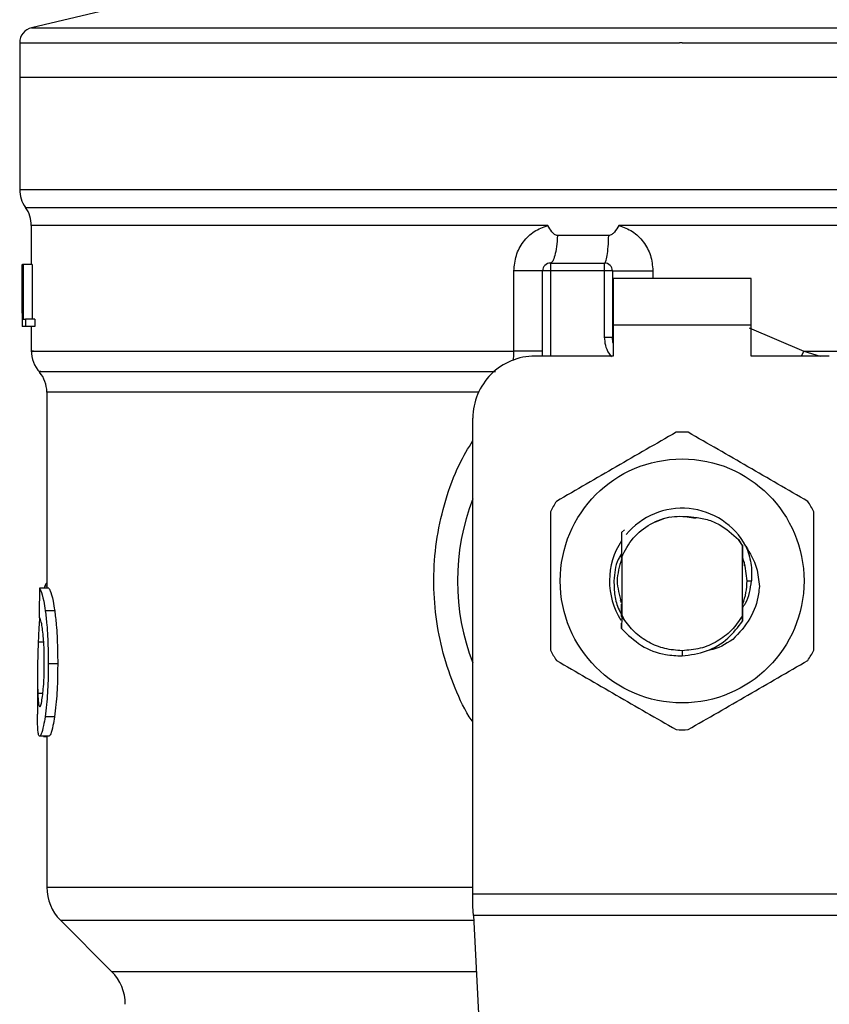
# Model space of a CAD drawing. Extents: x 0.4 to 10.6, y 0.4 to 8.1.
# Drawn here: x 7.4 to 7.5, y 5.8 to 5.9 of the extents above; entities that cross this region are included whole.
import ezdxf

# ---------------------------------------------------------------- set-up
doc = ezdxf.new("R2010")
doc.units = 0
doc.linetypes.add('SLD-SOLID', pattern=[0])
doc.layers.get('0').update_dxf_attribs({"linetype": 'CONTINUOUS'})

msp = doc.modelspace()

# ---------------------------------------------------------------- linework, layer by layer
at = {"color": 7, "linetype": 'SLD-SOLID'}
for p, q in [((7.404959519149092, 5.905174474002691), (7.399127494076699, 5.903805248931207)), ((7.398115104883016, 5.902529302782157), (7.398115104883016, 5.899630557602042)), ((7.454217468339277, 5.902527660134467), (7.454006884671267, 5.902527660134467)), ((7.398115104883016, 5.899630557602042), (7.398115104883016, 5.890120605239601)), ((7.398115104883016, 5.899630557602042), (7.454217468339251, 5.899630557602042)), ((7.454217468339251, 5.899630557602042), (7.510319831795546, 5.899630557602042)), ((7.454217468339277, 5.890120605239601), (7.454490634963151, 5.890120605239601)), ((7.399099358846163, 5.887065026315688), (7.399099358846163, 5.883751297485055)), ((7.453939822991109, 5.88706045036855), (7.448867853694042, 5.887060763253824)), ((7.454217468339277, 5.887060763253824), (7.453939822991109, 5.88706045036855)), ((7.448007778518592, 5.886210712629237), (7.443662381383657, 5.886210712629237)), ((7.443062613312229, 5.883882533302341), (7.443062612090021, 5.88322637377124)), ((7.443062613312229, 5.883882533302341), (7.447655788695919, 5.883882533302341)), ((7.447655788695919, 5.88322637377124), (7.447655788695919, 5.883882533302341)), ((7.398314916352555, 5.883751297485055), (7.398325740227516, 5.883751297485055)), ((7.398314916352555, 5.879629874873858), (7.398314916352555, 5.883751297485055)), ((7.398325740227516, 5.883751297485055), (7.398325740227516, 5.878501962570264)), ((7.398362636245735, 5.883751297485055), (7.398325740227516, 5.883751297485055)), ((7.398362636245735, 5.883751297485055), (7.398396564742678, 5.883751297485055)), ((7.398362636245735, 5.878501962570264), (7.398362636245735, 5.883751297485055)), ((7.398396564742678, 5.883751297485055), (7.398396564742678, 5.87912141674761)), ((7.399185177410335, 5.883751297485055), (7.398396564742678, 5.883751297485055)), ((7.399185177410335, 5.883751297485055), (7.399185177410335, 5.87912141674761)), ((7.439973462776138, 5.876439540173322), (7.439973462776138, 5.88322637377124)), ((7.442406445225672, 5.876008521152489), (7.442406445225672, 5.88322637377124)), ((7.443062612090021, 5.88322637377124), (7.442406445225672, 5.88322637377124)), ((7.447655788695919, 5.88322637377124), (7.443062612090021, 5.88322637377124)), ((7.447655788695919, 5.877604627158582), (7.447655788695919, 5.88322637377124)), ((7.448311956782478, 5.88322637377124), (7.447655788695919, 5.88322637377124)), ((7.448311956782478, 5.88322637377124), (7.448311956782478, 5.877604627158582)), ((7.448377573468912, 5.88257019468481), (7.448377573468912, 5.87863319838755)), ((7.46005736320965, 5.88257019468481), (7.448377573468912, 5.88257019468481)), ((7.46005736320965, 5.87863319838755), (7.46005736320965, 5.88257019468481)), ((7.398311958608944, 5.88048978138459), (7.398311958608944, 5.879292956099306)), ((7.398396564742678, 5.87912141674761), (7.398599197068519, 5.87912141674761)), ((7.398599197068519, 5.87912141674761), (7.398599197068519, 5.878501962570264)), ((7.399390728369126, 5.87912141674761), (7.398599197068519, 5.87912141674761)), ((7.399390728369126, 5.87912141674761), (7.399390728369126, 5.878501962570264)), ((7.398325740227516, 5.878501962570264), (7.398314456802308, 5.878501962570264)), ((7.398362636245735, 5.878501962570264), (7.398325740227516, 5.878501962570264)), ((7.398599197068519, 5.878501962570264), (7.398362636245735, 5.878501962570264)), ((7.399390728369126, 5.878501962570264), (7.398599197068519, 5.878501962570264)), ((7.399099358846163, 5.878501962570264), (7.399099358846163, 5.876435941992666)), ((7.448377573468912, 5.87863319838755), (7.448377573468912, 5.876008521152489)), ((7.46005736320965, 5.87863319838755), (7.448377573468912, 5.87863319838755)), ((7.46005736320965, 5.876008521152489), (7.46005736320965, 5.87863319838755)), ((7.447655788695919, 5.877604627158582), (7.448311956782478, 5.877604627158582)), ((7.448311956782478, 5.877604627158582), (7.44831981558058, 5.877605213818471)), ((7.448377573468912, 5.876008521152489), (7.441750277139116, 5.876008521152489)), ((7.466684659539447, 5.876008521152489), (7.46005736320965, 5.876008521152489)), ((7.400411692574862, 5.872967432727847), (7.400411692574862, 5.856364312528509)), ((7.43650093244666, 5.830507766781087), (7.43650093244666, 5.87075916668237)), ((7.452739689494042, 5.862273307378406), (7.451881534254746, 5.861915014628546)), ((7.453181936100449, 5.86237726351083), (7.452739689494042, 5.862273307378406)), ((7.455347101893824, 5.862251014302605), (7.454650746038881, 5.862389524702522)), ((7.449089152804243, 5.861073059910435), (7.449333127846933, 5.861316777983872)), ((7.449088905918205, 5.86107274702516), (7.449089152804243, 5.861073059910435)), ((7.458979677548056, 5.86047198774296), (7.459335578436659, 5.859925826941145)), ((7.459335854044586, 5.859966736690775), (7.458979677548056, 5.86047198774296)), ((7.459335578436659, 5.859925826941145), (7.459335852516825, 5.859966521582148)), ((7.459335578436659, 5.854033454121451), (7.459335578436659, 5.859925826941145)), ((7.459339805443384, 5.858971722407487), (7.459335854044586, 5.859966736690775)), ((7.449052941222561, 5.85885906415337), (7.449046423186747, 5.85884107325009)), ((7.449071961225063, 5.859050393498672), (7.449072495941108, 5.858912000430734)), ((7.449079027421211, 5.858929072233519), (7.44907971796879, 5.859212350738839)), ((7.449099358547455, 5.85898161740429), (7.449098572056541, 5.858979622760666)), ((7.449099358241903, 5.858982556060114), (7.449099358241903, 5.854097204496112)), ((7.459346351589984, 5.858954083500143), (7.459339805137832, 5.85897097930496)), ((7.459398746429159, 5.858811916253582), (7.459392158727483, 5.858830122265486)), ((7.459424942015434, 5.858736022019206), (7.459418346369405, 5.858755088465616)), ((7.459466812420633, 5.858607856388676), (7.459466812420633, 5.858247392997224)), ((7.400578201318004, 5.856364312528509), (7.399788390886406, 5.856364312528509)), ((7.400237562141987, 5.856549481944971), (7.400177727722087, 5.856364312528509)), ((7.459713531626067, 5.856979640531298), (7.460090498493535, 5.856979640531298)), ((7.448970726338981, 5.855343758984697), (7.448977275541102, 5.855322932558619)), ((7.448996921314153, 5.855261470157527), (7.449003469905169, 5.85524171927458)), ((7.449023113844907, 5.855183776832824), (7.449029661824821, 5.855164945050371)), ((7.449075492184273, 5.855039693163958), (7.449082038941977, 5.855022425807876)), ((7.459342883880044, 5.854995830559551), (7.459349402832514, 5.855012765475029)), ((7.45935219252251, 5.854291154255588), (7.459349404665827, 5.85501266769838)), ((7.401081394171744, 5.854447049343563), (7.400284211380868, 5.854447049343563)), ((7.44909896255203, 5.853974866353817), (7.449091164253228, 5.852946334235507)), ((7.44924888837563, 5.853787682738401), (7.449098949107741, 5.853974846798487)), ((7.449099357019695, 5.854097224051442), (7.44909896102427, 5.853974885909146)), ((7.449099496962523, 5.8540972631621), (7.449249154816996, 5.853787839181037)), ((7.459338792538418, 5.85357887092839), (7.459335578436659, 5.854033454121451)), ((7.449091176780861, 5.8529467253421), (7.449088935862304, 5.853395129050991)), ((7.459388198773229, 5.852939959198042), (7.459384939755321, 5.852935774357496)), ((7.459414289249607, 5.852973555254381), (7.459411045509301, 5.852969370413836)), ((7.459362096685873, 5.852906754248295), (7.459358835834655, 5.852902647629068)), ((7.454217468339277, 5.851074146085407), (7.454217448249098, 5.850636771582439)), ((7.401334640579553, 5.84997271169816), (7.400533698276552, 5.84997271169816)), ((7.399624292337642, 5.848887977562435), (7.399624292337642, 5.845707576969361)), ((7.401063872596378, 5.845487853285405), (7.400266953802451, 5.845487853285405)), ((7.40059669088219, 5.843836249253765), (7.399806616453641, 5.843836249253765)), ((7.400144630326653, 5.843836249253765), (7.400144630326653, 5.843809380230824)), ((7.400144630326653, 5.843809380230824), (7.400411692574862, 5.843809380230824)), ((7.400411692574862, 5.843836249253765), (7.400411692574862, 5.831051365834718)), ((7.43650093244666, 5.829420607784485), (7.43650093244666, 5.830507766781087)), ((7.43650093244666, 5.830507766781087), (7.471934004231903, 5.830507766781087)), ((7.436540695765088, 5.828651848665255), (7.43650093244666, 5.829420607784485)), ((7.401564816587207, 5.828267469105641), (7.405904999782374, 5.823927281021643)), ((7.471894240913474, 5.828651848665255), (7.436540695765088, 5.828651848665255)), ((7.436540695765088, 5.828651848665255), (7.438079129437416, 5.798908778926402))]:
    msp.add_line(p, q, dxfattribs=at)
at = {"color": 8, "linetype": 'SLD-SOLID'}
for p, q in [((7.399127494076699, 5.903805248931207), (7.454217468339277, 5.903805248931207)), ((7.454217468339277, 5.903805248931207), (7.509307442601863, 5.903805248931207)), ((7.398115104883016, 5.890120605239601), (7.454217468339277, 5.890120605239601)), ((7.454490634963151, 5.890120605239601), (7.510319831795546, 5.890120605239601)), ((7.398607234309006, 5.88859053758174), (7.509827702369557, 5.88859053758174)), ((7.443062612090021, 5.88322637377124), (7.443062612090021, 5.876008521152489)), ((7.451740249900764, 5.88322637377124), (7.45174024852578, 5.88257019468481)), ((7.459910475184292, 5.878403345042836), (7.464514880827139, 5.876439540173322)), ((7.464514880827139, 5.876439540173322), (7.464297257507808, 5.876008521152489)), ((7.464514880827139, 5.876439520617992), (7.465909364051281, 5.876008521152489)), ((7.436988009264352, 5.872967432727847), (7.400411692574862, 5.872967432727847)), ((7.400411692574862, 5.856549481944971), (7.400237562141987, 5.856549481944971)), ((7.400147055187531, 5.851786312080627), (7.399684517864134, 5.851786312080627)), ((7.400075164906901, 5.847448314193548), (7.399647680511904, 5.847448314193548)), ((7.400411692574862, 5.831051365834718), (7.43650093244666, 5.831051365834718)), ((7.401564816587207, 5.828267469105641), (7.436560577424303, 5.828267469105641)), ((7.405904999782374, 5.823927281021643), (7.436785068942068, 5.823927281021643))]:
    msp.add_line(p, q, dxfattribs=at)
at = {"color": 7, "linetype": 'SLD-SOLID', "flags": 128}
for points in [[(7.448377573468912, 5.877100608092165), (7.448359371123631, 5.877175172564122), (7.448311956782478, 5.877604627158582)], [(7.459713531626067, 5.856979640531298), (7.459568325970161, 5.858234642922292), (7.459369869929409, 5.85889262109905)]]:
    msp.add_lwpolyline(points, dxfattribs=at)
at = {"color": 7, "linetype": 'SLD-SOLID'}
msp.add_circle((7.454217468339277, 5.856979645381022), 0.01032539264095433, dxfattribs=at)
for centre, radius, start, end in [((7.399427442092559, 5.902527658433252), 0.001312335958005036, 103.2124009978787, 179.9688873409409), ((7.400739778050564, 5.890120613410549), 0.002624671916010841, 180, 215.6590925788106), ((7.396474686187046, 5.887060449679316), 0.002624671916010642, 359.7877878032638, 35.65908281134607), ((7.443062612696234, 5.883226364541127), 0.000656167979003601, 89.99995127171834, 180), ((7.447655788549251, 5.883226364541127), 0.0006561679790024755, 359.9999997135915, 89.9999999440831), ((7.401724030019068, 5.876439523497558), 0.00262467191601084, 179.3509633973891, 223.3255537150539), ((7.441750276738227, 5.870759172940077), 0.00524934383202158, 89.99999999999031, 180), ((7.397787022145052, 5.872967408916061), 0.002624671916010953, 0.0005378096875135834, 39.71540098670767), ((7.454217468339277, 5.856979645381022), 0.01259842519685007, 87.69715987534651, 92.30284012464946), ((7.454217468339277, 5.856979645381022), 0.01902887139107534, 158.5966503605954, 201.4033496394055), ((7.454217468339277, 5.856979645381022), 0.01259842519685039, 147.6971598755294, 152.3028401244615), ((7.454217468339277, 5.856979645381022), 0.006152232013091684, 28.70533126624462, 140.3967514502199), ((7.454217468339277, 5.856979645381022), 0.01259842519685087, 27.697159875533, 32.30284012446846), ((7.454217468339277, 5.856979645381022), 0.006152232013092202, 146.471383860963, 212.6700286170139), ((7.454217468339277, 5.856979645381022), 0.005496062992174977, 339.3083306294922, 7.407320472981381e-10), ((7.454217468339277, 5.856979645381022), 0.01259842519685059, 207.6971598755393, 212.3028401244748), ((7.454217468339277, 5.856979645381022), 0.01259842519685059, 327.6971598755268, 332.3028401244624), ((7.454217468339277, 5.856979645381022), 0.01259842519685096, 267.6971598753515, 272.3028401246541), ((7.404348701935079, 5.831051352319474), 0.003937007874016629, 180, 225.0000044112469), ((7.403121115255682, 5.821143399137714), 0.003937007874014853, 1.292577422547067e-11, 44.99999097195153)]:
    msp.add_arc(centre, radius, start, end, dxfattribs=at)
for centre, major_axis, ratio, start_param, end_param in [((7.454217468339277, 5.880489789458086), (1.77635683940025e-15, 0.08356785327569849), 0.6689834621763724, 1.560506234013983, 1.581086419627102), ((7.454217468339277, 5.879292965465472), (1.77635683940025e-15, 0.08364044937072189), 0.6684028150450545, 1.570796326794911, 1.580253738510102), ((7.454217468339277, 5.815180072592787), (6.217248937900877e-15, 0.5315652406705107), 0.1027026819589552, 1.493241298802588, 1.497927785520651)]:
    msp.add_ellipse(centre, major_axis=major_axis, ratio=ratio, start_param=start_param, end_param=end_param, dxfattribs=at)
at = {"color": 8, "linetype": 'SLD-SOLID'}
for points, knots in [([(7.398121871027075, 5.902527660134467), (7.39820887975617, 5.902527660134467), (7.398384162735218, 5.902527660134467), (7.399852299010536, 5.902527660134467), (7.402184203704373, 5.902527660134467), (7.405423393277013, 5.902527660134467), (7.409490349629146, 5.902527660134467), (7.414322155300741, 5.902527660134467), (7.41983456629151, 5.902527660134467), (7.425933988192121, 5.902527660134467), (7.432516159896763, 5.902527660134467), (7.439468820991133, 5.902527660134467), (7.446672980211051, 5.902527660134467), (7.451562250042424, 5.902527660134467), (7.454006884671267, 5.902527660134467)], [0, 0, 0, 0, 0.08223692871418915, 0.1656699736071141, 0.2491029931018204, 0.3325359376519048, 0.4159689133022758, 0.4994019128071524, 0.5828350299864109, 0.666268036261466, 0.7497009463225266, 0.833133977937366, 0.9165669987583936, 1, 1, 1, 1]), ([(7.454217468339277, 5.902527660134467), (7.45666246727013, 5.902527660134467), (7.461552466384295, 5.902527660134467), (7.468762253897848, 5.902527660134467), (7.475723767546177, 5.902527660134467), (7.482318210882078, 5.902527660134467), (7.488432910249798, 5.902527660134467), (7.49396375969612, 5.902527660134467), (7.498815559884513, 5.902527660134467), (7.502908309977172, 5.902527660134467), (7.506161630755519, 5.902527660134467), (7.508559299123125, 5.902527660134467), (7.509913654895525, 5.902527660134467), (7.51047468993373, 5.902527660134465), (7.5103153178564, 5.902527660134467), (7.510313065651487, 5.902527660134467)], [0, 0, 0, 0, 0.08323389877799696, 0.1664678401928816, 0.2497017356663212, 0.33293555874478, 0.4161695729499389, 0.4994034242361534, 0.5826372876596727, 0.6658712092181132, 0.7491051768380281, 0.8323390424782143, 0.9155729143781043, 0.9988068982958742, 1, 1, 1, 1]), ([(7.442845275378491, 5.88706043081322), (7.440664082351052, 5.887060430813159), (7.436301696707434, 5.88706043081304), (7.430070971631201, 5.887060430813936), (7.424188422548145, 5.887060430810536), (7.418757317722851, 5.88706043082324), (7.413854465698394, 5.887060430775823), (7.409554607358302, 5.887060430952787), (7.405919762359576, 5.887060430292345), (7.403011339428445, 5.887060432757149), (7.400846148640344, 5.88706042355837), (7.399555816397292, 5.887060457888664), (7.399006243585329, 5.887060450156381), (7.399134987003865, 5.887060450344097), (7.399151757351962, 5.88706045036855)], [0, 0, 0, 0, 0.08968794600333575, 0.1793758750962157, 0.2690637975378144, 0.3587516892036948, 0.4484397461979458, 0.5381275667121831, 0.6278156053699006, 0.7175034826966686, 0.8071914684925131, 0.8968793565273372, 0.9865673204370711, 1, 1, 1, 1]), ([(7.509326763267558, 5.887060606811186), (7.50932969386088, 5.887060606811515), (7.509485922594894, 5.887060606829019), (7.508932780248326, 5.887060601317111), (7.507597924463011, 5.887060626092012), (7.505240033072185, 5.887060652513873), (7.502042099575903, 5.887060639383538), (7.498020421504045, 5.887060665483073), (7.493253805357027, 5.887060691547124), (7.487820835424243, 5.887060678523442), (7.481814889126792, 5.887060704554155), (7.475338225910312, 5.887060730787031), (7.468501339241144, 5.887060717156711), (7.461420830546811, 5.887060745445108), (7.456618589242445, 5.887060757317585), (7.454217468339277, 5.887060763253824)], [0, 0, 0, 0, 0.001590544313470136, 0.08479126826195654, 0.1679921511758098, 0.2511929288082936, 0.3343936375591776, 0.4175945495802009, 0.500795304204548, 0.5839960442088128, 0.66719678883684, 0.7503976546813863, 0.8335984481975074, 0.9167992154020016, 1, 1, 1, 1]), ([(7.448276246917223, 5.875948095183868), (7.448189399209819, 5.876047689188195), (7.447944616425252, 5.876328397780675), (7.447713961484309, 5.876904401414693), (7.447674939890835, 5.877374104261599), (7.447655788695919, 5.877604627158582)], [0, 0, 0, 0, 0.2187591721588898, 0.6165790774706698, 1, 1, 1, 1]), ([(7.399280548753041, 5.876439540173322), (7.399227769305706, 5.876439540173322), (7.398989728401956, 5.876439540173322), (7.400357408207666, 5.876439540173322), (7.403387957641747, 5.876439540173322), (7.408190845396324, 5.876439540173322), (7.414438339439744, 5.876439540173322), (7.421985896128685, 5.876439540173322), (7.430536397578241, 5.876439540173322), (7.436827773827326, 5.876439540173322), (7.439973462776138, 5.876439540173322)], [0, 0, 0, 0, 0.03910719495380807, 0.1763775958194362, 0.3136480047271809, 0.4509183327081654, 0.5881887307520034, 0.725459225170281, 0.8627295766159543, 0.9999999999999999, 0.9999999999999999, 0.9999999999999999, 0.9999999999999999]), ([(7.439931904034006, 5.875639277418025), (7.439938754926615, 5.875695968833209), (7.439968816030971, 5.875944725695272), (7.439971438198051, 5.876223950440404), (7.439973462776138, 5.876439540173322)], [0, 0, 0, 0, 0.227898899804401, 1, 1, 1, 1]), ([(7.464514880827139, 5.876439540173322), (7.46672115697586, 5.876439540332323), (7.471133708675055, 5.876439540650328), (7.477454903309527, 5.876439538265296), (7.483435783522717, 5.876439547328416), (7.488971656549976, 5.876439513460945), (7.493982689461031, 5.876439522535714), (7.498391643164973, 5.876439520104139), (7.502133743620293, 5.87643952075568), (7.50514608773197, 5.876439520581091), (7.507406392621602, 5.876439520627907), (7.50879362008475, 5.876439520615234), (7.509402832322245, 5.876439520618121), (7.509283159392266, 5.876439520618012), (7.509260280035579, 5.876439520617992)], [0, 0, 0, 0, 0.08899670063402551, 0.1779933771359492, 0.2669900239447961, 0.3559867067853407, 0.4449834793624234, 0.5339801186044975, 0.6229768129504628, 0.7119735647627381, 0.8009702795471372, 0.8899670354391913, 0.9789636349351127, 1, 1, 1, 1]), ([(7.399900794921239, 5.874703457117589), (7.399855902202934, 5.874703457117589), (7.39960101506406, 5.874703457117589), (7.400834637825701, 5.874703457117589), (7.403649618737479, 5.874703457117589), (7.408215284545476, 5.874703457117589), (7.414196638844913, 5.874703457117589), (7.421468464666096, 5.874703457117589), (7.429577672898638, 5.874703457117589), (7.435520569225593, 5.874703457117589), (7.438405731553369, 5.874703457117589)], [0, 0, 0, 0, 0.02986869456594009, 0.1695853222388898, 0.3093020152406861, 0.4490186052893423, 0.5887353573218641, 0.7284519513018634, 0.868168623986997, 1, 1, 1, 1]), ([(7.43650093244666, 5.845024626636638), (7.436397304905627, 5.84517798715776), (7.435718922641374, 5.8461819389695), (7.434810757305508, 5.848266236455394), (7.43382271099246, 5.851221022191689), (7.433269309825041, 5.854333541241387), (7.4331242221507, 5.857504739155391), (7.433408960817372, 5.860704656909858), (7.434140883359445, 5.863839842539813), (7.43514659188442, 5.866614008204177), (7.43609938570606, 5.868203300650499), (7.43650093244666, 5.868873094248217)], [0, 0, 0, 0, 0.02239005511548076, 0.1465731612920098, 0.271478985739086, 0.3955858886525967, 0.5219663039501548, 0.6480217336188323, 0.7764039412181104, 0.9057673689989555, 1, 1, 1, 1])]:
    msp.add_open_spline(points, degree=3, knots=knots, dxfattribs=at)
at = {"color": 7, "linetype": 'SLD-SOLID'}
for points, knots in [([(7.439973462776138, 5.88322637377124), (7.440013350722044, 5.883663770862074), (7.440093240452829, 5.884539813361588), (7.440722370945364, 5.885704729882147), (7.441647804402278, 5.886629405524926), (7.44244792344943, 5.886917405442936), (7.442845275378491, 5.88706043081322)], [0, 0, 0, 0, 0.2514351619649189, 0.5035879121511949, 0.7534738094070351, 1, 1, 1, 1]), ([(7.443662381383657, 5.886210712629237), (7.443620564808269, 5.886215177173733), (7.443528302980022, 5.886225027503026), (7.443361215223409, 5.88633273445018), (7.443122099295286, 5.886600524219991), (7.442955312006364, 5.886877619402842), (7.442845275378491, 5.88706043081322)], [0, 0, 0, 0, 0.1015980588125703, 0.224160457075264, 0.488145843570361, 0.9999999999999999, 0.9999999999999999, 0.9999999999999999, 0.9999999999999999]), ([(7.448867853694042, 5.887060763253824), (7.448748691905368, 5.886866866410034), (7.448576425948978, 5.886586559898963), (7.448308802376822, 5.886323753858886), (7.448140102186176, 5.886225989346691), (7.448049729314225, 5.88621555583275), (7.448007778518592, 5.886210712629237)], [0, 0, 0, 0, 0.5420725461556368, 0.7836458871147747, 0.8995691187177379, 1, 1, 1, 1]), ([(7.448867853694042, 5.887060763253824), (7.449263542450877, 5.886918621802406), (7.450062257992601, 5.88663170289352), (7.450988133851891, 5.885708823506906), (7.451619243333671, 5.884543915230593), (7.451699717340388, 5.883667699643303), (7.451740249900764, 5.88322637377124)], [0, 0, 0, 0, 0.243495851946778, 0.4915073221945827, 0.7438861192091126, 1, 1, 1, 1]), ([(7.443662381383657, 5.886210712629237), (7.443637099297673, 5.885885927089477), (7.443586535389254, 5.885236359395638), (7.443441601679957, 5.884488177258676), (7.443262749380364, 5.883979485254481), (7.443129325228323, 5.883914850568072), (7.443062613312229, 5.883882533302341)], [0, 0, 0, 0, 0.2500011633843356, 0.4999997206679705, 0.750000459648344, 1, 1, 1, 1]), ([(7.447655713530122, 5.883882533302341), (7.447694891275392, 5.883914849282128), (7.44777324750498, 5.883979481851309), (7.447878269610642, 5.884488199470201), (7.447963342899042, 5.885236381445275), (7.447992966606094, 5.885885934705875), (7.448007778518592, 5.886210712629237)], [0, 0, 0, 0, 0.2499980459804371, 0.5000008079154821, 0.7499994086120838, 1, 1, 1, 1]), ([(7.442406445225672, 5.88322637377124), (7.442372403752887, 5.88322637377124), (7.442304321260311, 5.88322637377124), (7.441769645106734, 5.88322637377124), (7.440985497207619, 5.88322637377124), (7.440310807010855, 5.88322637377124), (7.439973462776138, 5.88322637377124)], [0, 0, 0, 0, 0.250000985371135, 0.499998643941764, 0.7499999620185269, 1, 1, 1, 1]), ([(7.448311956782478, 5.88322637377124), (7.448324878603798, 5.88322637377124), (7.448350722311245, 5.88322637377124), (7.448557023312451, 5.88322637377124), (7.448877171188618, 5.88322637377124), (7.449310261467422, 5.88322637377124), (7.449835511480109, 5.88322637377124), (7.450432244318062, 5.88322637377124), (7.451076551688969, 5.88322637377124), (7.451519017324423, 5.88322637377124), (7.451740249900764, 5.88322637377124)], [0, 0, 0, 0, 0.1250000538749988, 0.2500007346436987, 0.3750005068049003, 0.5000012267010036, 0.6249994357387093, 0.7500001202461459, 0.8750001965098577, 1, 1, 1, 1]), ([(7.442406445225672, 5.876439520617992), (7.442372400899847, 5.876439518406381), (7.442304312152805, 5.876439513983156), (7.441769652915963, 5.876439547157252), (7.440985486367163, 5.87643953842734), (7.440310804545424, 5.876439539591326), (7.439973462776138, 5.876439540173322)], [0, 0, 0, 0, 0.2500010770188709, 0.5000028545334142, 0.7500007911059346, 1, 1, 1, 1]), ([(7.453711246968443, 5.869567895110707), (7.452020998590072, 5.868592034002171), (7.448640199485923, 5.866640137225504), (7.445259389661723, 5.864688216581596), (7.443568833575442, 5.863712168978777)], [0, 0, 0, 0, 0.4999552846242081, 1, 1, 1, 1]), ([(7.464866103103121, 5.863712168978777), (7.463175859611157, 5.864688039722303), (7.4597950712654, 5.86663995520215), (7.456414250683446, 5.868591857143992), (7.454723689710119, 5.869567895110707)], [0, 0, 0, 0, 0.4999554302434736, 1, 1, 1, 1]), ([(7.443062612090021, 5.862835366663227), (7.443062607812549, 5.86088364224832), (7.443062599256836, 5.856979842023676), (7.443062607812037, 5.853076020443275), (7.443062612090021, 5.851123933954698)], [0, 0, 0, 0, 0.499954993236, 1, 1, 1, 1]), ([(7.449099358241903, 5.858982556060114), (7.449389850566907, 5.859549180671263), (7.449970350984034, 5.860681485365112), (7.451502700874421, 5.861866739656831), (7.453318144925284, 5.862541558921079), (7.454586311071973, 5.862434464888278), (7.455219901578531, 5.862380959468133)], [0, 0, 0, 0, 0.2501895026364884, 0.4999619547263867, 0.7501751964993139, 1, 1, 1, 1]), ([(7.455219901578531, 5.862380959468133), (7.455599278103693, 5.862325110242787), (7.456337882318834, 5.862216377966227), (7.45768635835684, 5.861666334972054), (7.458467467012952, 5.860945001085274), (7.458979677548056, 5.86047198774296)], [0, 0, 0, 0, 0.2666259898294186, 0.519091369372527, 1, 1, 1, 1]), ([(7.465372324588541, 5.851123933954698), (7.465372328866013, 5.853075658369606), (7.465372337421726, 5.856979458594251), (7.465372328866525, 5.860883280174651), (7.465372324588541, 5.862835366663227)], [0, 0, 0, 0, 0.499954993236, 1, 1, 1, 1]), ([(7.449089152804243, 5.861073040355104), (7.449090265463504, 5.86085820887174), (7.449092598798883, 5.860407690084902), (7.449095820461834, 5.859711264954299), (7.449097654884016, 5.85922391974914), (7.449098572973197, 5.858980013867259)], [0, 0, 0, 0, 0.3128654271290475, 0.6561038003593651, 1, 1, 1, 1]), ([(7.459346353423297, 5.858954337719428), (7.459346863911664, 5.859181977591855), (7.459347679682779, 5.859545750880828), (7.459348910464576, 5.859902711179709), (7.459349371055103, 5.860036294998342)], [0, 0, 0, 0, 0.6257740173002247, 0.9999999999999999, 0.9999999999999999, 0.9999999999999999, 0.9999999999999999]), ([(7.459613001954061, 5.859934177066907), (7.459965996140892, 5.859329944970777), (7.46058830593751, 5.858264716230816), (7.460709691639108, 5.857042059454562), (7.460762223455934, 5.856512933033853)], [0, 0, 0, 0, 0.5672322511233558, 0.9999999999999999, 0.9999999999999999, 0.9999999999999999, 0.9999999999999999]), ([(7.459613600224928, 5.859934587728829), (7.459788544804088, 5.85945151935457), (7.46013448538748, 5.858496285668501), (7.460105048794835, 5.857481327323272), (7.460090498493535, 5.856979640531298)], [0, 0, 0, 0, 0.5057070131663409, 0.9999999999999999, 0.9999999999999999, 0.9999999999999999, 0.9999999999999999]), ([(7.449097319293235, 5.859300995048145), (7.448993738742574, 5.859136763872169), (7.448557523905659, 5.85844512750619), (7.448489969407601, 5.85761366767553), (7.448438455932259, 5.856979640531298)], [0, 0, 0, 0, 0.2374530664603857, 1, 1, 1, 1]), ([(7.449091154170011, 5.858838491946577), (7.448905139623966, 5.858218874913609), (7.448539867807765, 5.857002149427397), (7.448900662153153, 5.855785422721238), (7.449077722102958, 5.855188313669304)], [0, 0, 0, 0, 0.5092496540832081, 0.9999999999999999, 0.9999999999999999, 0.9999999999999999, 0.9999999999999999]), ([(7.449072498996628, 5.858912059096722), (7.449073585788618, 5.85891470231042), (7.449075759350026, 5.858919988682922), (7.449077932368033, 5.858925705444061), (7.449079018865755, 5.858928563794948)], [0, 0, 0, 0, 0.5000051919795655, 0.9999999999999999, 0.9999999999999999, 0.9999999999999999, 0.9999999999999999]), ([(7.399788390886406, 5.856364312528509), (7.399827659116502, 5.856304523726453), (7.399927247642805, 5.856152892785318), (7.400118041206749, 5.855524518066378), (7.400239897445302, 5.8547343865857), (7.400284211380868, 5.854447049343563)], [0, 0, 0, 0, 0.2929144280847218, 0.7428630257655695, 1, 1, 1, 1]), ([(7.400411692574862, 5.856799105727962), (7.400397484713736, 5.856791384335421), (7.400358893900073, 5.856770411803511), (7.40030019747037, 5.856689386781989), (7.400258510434224, 5.856596272909222), (7.400237562141987, 5.856549481944971)], [0, 0, 0, 0, 0.2247363253287231, 0.6104196527574812, 1, 1, 1, 1]), ([(7.400578201318004, 5.856364312528509), (7.400618044122914, 5.856304529867429), (7.400719110103734, 5.856152884086168), (7.40091272960645, 5.855524523878428), (7.401036421093593, 5.854734349443486), (7.401081394171744, 5.854447049343563)], [0, 0, 0, 0, 0.2928675787187744, 0.7428932064748552, 0.9999999999999999, 0.9999999999999999, 0.9999999999999999, 0.9999999999999999]), ([(7.448438455932259, 5.856979640531298), (7.448451636585297, 5.856566203334419), (7.448478103535525, 5.855736015203261), (7.44873131335881, 5.854771437405287), (7.44901235648105, 5.854282410860274), (7.449085427513944, 5.854155264269845)], [0, 0, 0, 0, 0.4233375159082846, 0.8500681211918186, 1, 1, 1, 1]), ([(7.460761878182145, 5.856512952589184), (7.460740132859577, 5.856300603084621), (7.460644206307129, 5.855363851936294), (7.4600781659028, 5.853687995356624), (7.459045070262724, 5.852586897350976), (7.458515090276118, 5.852022032024236)], [0, 0, 0, 0, 0.1249237526419444, 0.5510842560328797, 1, 1, 1, 1]), ([(7.459304426490973, 5.854695597583424), (7.459401227400872, 5.854825936083964), (7.459888683160552, 5.855482275501254), (7.460000750616896, 5.856313491068375), (7.460090563270565, 5.856979640531298)], [0, 0, 0, 0, 0.1985839903971669, 1, 1, 1, 1]), ([(7.449075491573169, 5.855039360723354), (7.449075017374039, 5.854811164595854), (7.449074508053881, 5.854566067378051), (7.449073718796615, 5.854325499272662), (7.449073664372055, 5.854308910494911)], [0, 0, 0, 0, 0.931043320457787, 1, 1, 1, 1]), ([(7.449086240893436, 5.85397302815283), (7.449085725433727, 5.854085664888538), (7.449084144465452, 5.854431133414292), (7.449082888115417, 5.854784199676595), (7.449082041386394, 5.855022152033261)], [0, 0, 0, 0, 0.3260405139988609, 1, 1, 1, 1]), ([(7.459342878074556, 5.854995771893562), (7.459342329540875, 5.854757892161383), (7.459341230547989, 5.854281297663565), (7.459339595163512, 5.853813521032011), (7.459338776038609, 5.853579222924323)], [0, 0, 0, 0, 0.4991239581398803, 1, 1, 1, 1]), ([(7.399801424513618, 5.853841890112192), (7.399782164525966, 5.853585823509975), (7.39973241445054, 5.852924383170308), (7.399702717866045, 5.852218762440069), (7.399684517864134, 5.851786312080627)], [0, 0, 0, 0, 0.3871348432524528, 1, 1, 1, 1]), ([(7.40005890953913, 5.852819381035416), (7.400032398212204, 5.853003614875051), (7.399967421408192, 5.853455154932788), (7.399858967751768, 5.853821376846843), (7.399797936999755, 5.853861340953327), (7.399769167997359, 5.853880179447648)], [0, 0, 0, 0, 0.2670415737978417, 0.6544941357652021, 0.9999999999999999, 0.9999999999999999, 0.9999999999999999, 0.9999999999999999]), ([(7.400284211380868, 5.854447049343563), (7.400330041376833, 5.854065425133816), (7.400443250075156, 5.853122741654929), (7.40052318620125, 5.851529045673734), (7.40053079208711, 5.850402978913332), (7.400533698276552, 5.84997271169816)], [0, 0, 0, 0, 0.2959175377309487, 0.7309719006493876, 1, 1, 1, 1]), ([(7.401081394171744, 5.854447049343563), (7.401127903418891, 5.85406548297911), (7.401242771393624, 5.853123094998202), (7.401323966002642, 5.85152941468349), (7.401331688259684, 5.850403256645469), (7.401334640579553, 5.84997271169816)], [0, 0, 0, 0, 0.2959014985932967, 0.7308139337876834, 1, 1, 1, 1]), ([(7.454217468339277, 5.851074146085407), (7.453725161450659, 5.851109636248637), (7.452740549049967, 5.851180616475862), (7.451360920532075, 5.851749306849955), (7.450136791776865, 5.852602688745059), (7.449544888071482, 5.853392713375695), (7.449248939097266, 5.853787721849059)], [0, 0, 0, 0, 0.2500009169769445, 0.5000011349239271, 0.750002998996546, 1, 1, 1, 1]), ([(7.459335578436659, 5.854033454121451), (7.459044133896461, 5.853605466147644), (7.4584612450131, 5.852749490489381), (7.457203332172234, 5.851815642793562), (7.455766443175056, 5.851191313527439), (7.454733791969382, 5.851113201799937), (7.454217468339277, 5.851074146085407)], [0, 0, 0, 0, 0.2499993103985648, 0.4999984517799594, 0.7500001810716374, 0.9999999999999999, 0.9999999999999999, 0.9999999999999999, 0.9999999999999999]), ([(7.449091686747192, 5.852946803563419), (7.449618551558975, 5.852431660479385), (7.450672609085125, 5.851401053703937), (7.452548093728914, 5.850699076394013), (7.453748963875511, 5.85065425668238), (7.454217448249098, 5.850636771582439)], [0, 0, 0, 0, 0.378688998625996, 0.7576136802916945, 1, 1, 1, 1]), ([(7.454217448249098, 5.850636771582439), (7.454918958269826, 5.850729233845421), (7.45632273340269, 5.850914257895923), (7.458143636865451, 5.851996254843412), (7.458953875981012, 5.853070116253594), (7.459338061046869, 5.853579301145642)], [0, 0, 0, 0, 0.3443792458257203, 0.6891291746088547, 1, 1, 1, 1]), ([(7.400202181661816, 5.85002644974404), (7.400200276954497, 5.850319207509687), (7.400195582232563, 5.851040796748808), (7.40014630414907, 5.852041338253123), (7.400084290038455, 5.852593427577593), (7.40005890953913, 5.852819381035416)], [0, 0, 0, 0, 0.2873858715245763, 0.7083485963480799, 1, 1, 1, 1]), ([(7.399684517864134, 5.851786312080627), (7.399667009487913, 5.851257278375559), (7.39963283151028, 5.850224555414268), (7.399616586117505, 5.848730306840397), (7.399637289821939, 5.847876712571726), (7.399647680511904, 5.847448314193548)], [0, 0, 0, 0, 0.3434824556332909, 0.6705096770504811, 1, 1, 1, 1]), ([(7.458515182552831, 5.852021953802918), (7.457890319295481, 5.851628084475228), (7.457193364149901, 5.851188773551772), (7.456396203077159, 5.851082410370875), (7.456313746053458, 5.851071408339257)], [0, 0, 0, 0, 0.8965616529450763, 1, 1, 1, 1]), ([(7.400065758793339, 5.847354331279247), (7.400089126019407, 5.847567140251662), (7.400145322983867, 5.848078934772106), (7.400194767239457, 5.849023099521741), (7.400199913329469, 5.849719489652738), (7.400202181661816, 5.85002644974404)], [0, 0, 0, 0, 0.2847081296750316, 0.684708257556983, 1, 1, 1, 1]), ([(7.400533698276552, 5.84997271169816), (7.400530109805604, 5.849502057266295), (7.400520999209604, 5.848307135404712), (7.400426868017993, 5.846705708158981), (7.400310103292095, 5.845816465823554), (7.400266953802451, 5.845487853285405)], [0, 0, 0, 0, 0.2906260214625163, 0.7378564039330385, 1, 1, 1, 1]), ([(7.401334640579553, 5.84997271169816), (7.401330996396647, 5.849502054531102), (7.401321746154466, 5.848307357971862), (7.401226203301944, 5.846705896134334), (7.40110769609946, 5.845816681428914), (7.401063872596378, 5.845487853285405)], [0, 0, 0, 0, 0.290609081483611, 0.7376699942811519, 0.9999999999999999, 0.9999999999999999, 0.9999999999999999, 0.9999999999999999]), ([(7.443568833575442, 5.850247112083818), (7.445259078450425, 5.849271250318888), (7.448639875095998, 5.847319349603051), (7.452020687378622, 5.845367432898086), (7.453711246968443, 5.84439138595189)], [0, 0, 0, 0, 0.4999546119397743, 1, 1, 1, 1]), ([(7.454723689710119, 5.844391385951888), (7.456413938088491, 5.845367247060425), (7.459794737192639, 5.847319143837091), (7.463175547016839, 5.849271064481), (7.464866103103121, 5.850247112083818)], [0, 0, 0, 0, 0.4999552846242081, 1, 1, 1, 1]), ([(7.399647680511904, 5.847448314193548), (7.399656459392331, 5.847269099225617), (7.399673506726981, 5.846921089298982), (7.399721767191843, 5.846457483037481), (7.399777698326764, 5.846371575367972), (7.399811040846973, 5.846320362779296)], [0, 0, 0, 0, 0.3001100457820397, 0.5827709382788357, 1, 1, 1, 1]), ([(7.399811040846973, 5.846320362779296), (7.399831775337829, 5.846333655741046), (7.399883204411435, 5.846366627117727), (7.399975946969994, 5.846701100380619), (7.400037222416121, 5.847146776832187), (7.400065758793339, 5.847354331279247)], [0, 0, 0, 0, 0.2652031909182091, 0.6578003058629288, 1, 1, 1, 1]), ([(7.399666013633452, 5.844317232141854), (7.399657204231358, 5.844438350172223), (7.399639593688827, 5.844680472645731), (7.399626211356144, 5.845151493139026), (7.399626054066173, 5.845520145054288), (7.399625974095993, 5.845707576969359)], [0, 0, 0, 0, 0.3297750044008146, 0.6592407383407406, 1, 1, 1, 1]), ([(7.400266953802451, 5.845487853285405), (7.400224583758256, 5.845223575494972), (7.400120355862739, 5.844573467182561), (7.399947780514061, 5.843944391051929), (7.399851699981288, 5.843870786470482), (7.399806616453641, 5.843836249253765)], [0, 0, 0, 0, 0.2666243647404639, 0.6558807515558018, 1, 1, 1, 1]), ([(7.401063872596378, 5.845487853285405), (7.401020876499511, 5.845223617214727), (7.400915084514391, 5.844573463817214), (7.400739955642935, 5.84394444756246), (7.400642439968443, 5.843870800484166), (7.40059669088219, 5.843836249253765)], [0, 0, 0, 0, 0.2665791553837759, 0.6559185622698895, 1, 1, 1, 1]), ([(7.399806616453641, 5.843836249253765), (7.399790584677691, 5.843842743124696), (7.39975852115161, 5.843855730856103), (7.399707227590659, 5.843980830237982), (7.399682313417347, 5.844184187932889), (7.399666013633452, 5.844317232141854)], [0, 0, 0, 0, 0.2569271995447125, 0.5138539852941097, 1, 1, 1, 1])]:
    msp.add_open_spline(points, degree=3, knots=knots, dxfattribs=at)

doc.saveas('drawing.dxf')
